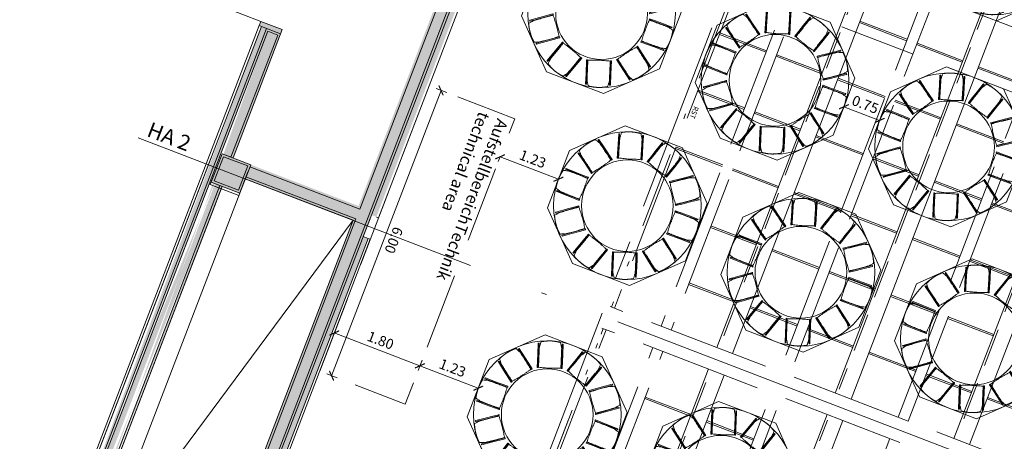
# Model space of a CAD drawing. Units: metres. Extents: x 6062 to 6379, y 343792 to 344211.
# Drawn here: x 6077 to 6097, y 344181 to 344189 of the extents above; entities that cross this region are included whole.
import ezdxf

# ---------------------------------------------------------------- set-up
doc = ezdxf.new("R2010")
doc.units = ezdxf.units.M
doc.header["$LTSCALE"] = 3
doc.header["$PDMODE"] = 35
doc.header["$PDSIZE"] = 0.3
for name, pattern in [('AUSGEZOGEN', [0]), ('CONTINOUS', [0]), ('DASHED', [0.75, 0.5, -0.25]), ('MITTE', [2, 1.25, -0.25, 0.25, -0.25]), ('STRICHPUNKT', [7, 5, -1, 0, -1]), ('STRICHPUNKTX2', [2, 1, -0.5, 0, -0.5]), ('VERDECKT', [2.5, 2, -0.5])]:
    doc.linetypes.add(name, pattern=pattern)
doc.layers.get('0').update_dxf_attribs({"linetype": 'CONTINUOUS', "lineweight": 30})
doc.layers.get('Defpoints').update_dxf_attribs({"linetype": 'CONTINUOUS'})
for name, color, linetype, lineweight in [('A_00_Achsen Haupt', 7, 'STRICHPUNKT', 13), ('A_00_Block', 214, 'CONTINUOUS', 0), ('A_00_Raster_Achsen_TXT', 251, 'MITTE', 13), ('A_01_Bebauung_Bestand', 7, 'CONTINUOUS', 20), ('A_03_DS_Deckensprung', 7, 'MITTE', 0), ('A_03_FETÜ_SN', 131, 'CONTINUOUS', 13), ('A_03_Technik', 7, 'MITTE', 0), ('A_04_Aufstellbereich', 75, 'DASHED', 9), ('A_04_Aufstellbereich_TXT', 11, 'CONTINOUS', 9), ('A_04_Möblierung_Lose', 7, 'CONTINUOUS', 5), ('A_06_DIM_Kotenschnur', 7, 'CONTINUOUS', 5), ('A_06_Symbol Schacht', 252, 'CONTINUOUS', 13), ('A_06_Text_allgemein', 211, 'CONTINUOUS', 20)]:
    doc.layers.add(name, color=color, linetype=linetype, lineweight=lineweight)
doc.layers.add('A_00_Hilfskonstruktion', color=30, linetype='CONTINUOUS', lineweight=0, plot=False)
for name, color, linetype, lineweight, true_color in [('A_03_DS_Deckenraster', 7, 'VERDECKT', 5, 0xcc0099), ('A_03_DS_Laufschienen', 4, 'VERDECKT', 9, 0x00ffff), ('A_03_DS_Züge', 7, 'STRICHPUNKT', 15, 0x5f9a4c), ('A_06_Solid_Bestand', 7, 'CONTINUOUS', 0, 0x595959)]:
    doc.layers.add(name, color=color, linetype=linetype, lineweight=lineweight, true_color=true_color)
doc.styles.add('G0', font='simplex.shx')
doc.styles.get("Standard").update_dxf_attribs({"font": 'simplex.shx'})
doc.dimstyles.get("Standard").update_dxf_attribs({"dimtxt": 0.2, "dimasz": 0.15, "dimexe": 0.1, "dimexo": 0.0225, "dimgap": 0.09, "dimtad": 1, "dimzin": 0, "dimdsep": 46, "dimtxsty": 'Standard', "dimblk": 'ARCHTICK', "dimcen": 0.09, "dimclrd": 256, "dimclre": 256, "dimadec": 0, "dimazin": 0, "dimtfac": 1, "dimtofl": 0, "dimtmove": 0, "dimatfit": 3, "dimldrblk": 'ARCHTICK', "dimfxl": 0.12, "dimfxlon": 1, "dimtolj": 1, "dimtzin": 0, "dimlwd": 5, "dimlwe": 5, "dimarcsym": 0})

# ---------------------------------------------------------------- blocks, each defined once
blk = doc.blocks.new('TUER')
at = {"layer": 'A_03_FETÜ_SN'}
blk.add_line((-1, 0), (0, 0), dxfattribs=at)
blk.add_arc((0, 0), 1, 90, 180, dxfattribs=at)
blk = doc.blocks.new('F_Grundriss')
at = {"layer": 'A_06_Solid_Bestand', "ltscale": 10}
for points in [[(-16.926, -29.41), (-16.981, -29.505), (-16.722, -29.655), (-16.762, -29.725), (-16.671, -29.777), (-16.373, -29.262), (-22.564, -25.687), (-27.934, -16.387), (-28.025, -16.44), (-28.25, -16.05), (-28.159, -15.998), (-33.528, -6.697), (-33.528, 0.452), (-34.123, 0.452), (-34.123, 0.347), (-34.043, 0.347), (-34.043, 0.047), (-33.933, 0.047), (-33.933, -6.806), (-33.272, -7.951), (-33.122, -8.211), (-33.16, -8.354), (-31.015, -12.07), (-30.872, -12.108), (-30.722, -12.368), (-28.547, -16.135), (-30.511, -17.269), (-30.361, -17.529), (-28.397, -16.395), (-23.672, -24.579), (-23.867, -24.691), (-23.717, -24.951), (-23.522, -24.839), (-22.861, -25.984)], [(-30.211, -17.789), (-30.511, -17.269), (-31.031, -17.569), (-30.731, -18.089)]]:
    blk.add_hatch(color=256, dxfattribs=at).paths.add_polyline_path(points)
h = blk.add_hatch(color=256, dxfattribs=at)
h.paths.add_polyline_path([(-26.109, -26.444), (-25.812, -25.931), (-25.293, -26.231), (-24.972, -25.676), (-24.314, -25.296), (-24.464, -25.036), (-25.957, -25.898), (-30.532, -17.974), (-30.731, -18.089), (-31.031, -17.569), (-30.832, -17.454), (-32.182, -15.116), (-32.571, -15.341), (-32.526, -15.419), (-32.487, -15.396)])
edge = h.paths.add_edge_path()
edge.add_line((-32.335, -15.36), (-26.022, -26.294))
edge.add_line((-32.396, -15.344), (-26.048, -26.339))
edge.add_line((-32.487, -15.396), (-25.926, -26.76))
edge.add_line((-30.887, -17.659), (-25.788, -26.489))
edge.add_line((-30.571, -17.996), (-25.973, -25.959))
edge.add_line((-30.532, -17.974), (-25.957, -25.898))
at = {"layer": 'A_00_Achsen Haupt', "ltscale": 0.5}
blk.add_line((1.28, 0.739), (-32.308, -18.653), dxfattribs=at)
at = {"layer": 'A_01_Bebauung_Bestand'}
for p, q in [((-33.678, -6.738), (-22.674, -25.797)), ((-33.633, -6.725), (-22.641, -25.764)), ((-33.483, -6.685), (-28.12, -15.975)), ((-30.706, -12.306), (-28.486, -16.152)), ((-32.487, -15.396), (-32.137, -15.194)), ((-32.335, -15.36), (-32.153, -15.255)), ((-30.871, -17.477), (-32.153, -15.255)), ((-32.526, -15.419), (-25.959, -26.793)), ((-32.396, -15.344), (-26.048, -26.339)), ((-32.335, -15.36), (-26.022, -26.294)), ((-28.159, -15.998), (-28.12, -15.975)), ((-30.489, -17.308), (-28.486, -16.152)), ((-30.384, -17.49), (-28.381, -16.333)), ((-28.381, -16.333), (-23.611, -24.595)), ((-27.934, -16.387), (-27.895, -16.365)), ((-27.895, -16.365), (-22.531, -25.655)), ((-30.211, -17.789), (-25.636, -25.713)), ((-30.571, -17.996), (-25.973, -25.959))]:
    blk.add_line(p, q, dxfattribs=at)
at = {"layer": 'A_01_Bebauung_Bestand', "ltscale": 10}
for p, q in [((-30.528, -17.331), (-30.969, -17.586)), ((-30.273, -17.772), (-30.528, -17.331)), ((-30.714, -18.027), (-30.969, -17.586)), ((-30.273, -17.772), (-30.714, -18.027))]:
    blk.add_line(p, q, dxfattribs=at)
at = {"layer": 'A_01_Bebauung_Bestand'}
blk.add_lwpolyline([(-26.109, -26.444), (-25.812, -25.931), (-25.293, -26.231), (-24.972, -25.676), (-24.314, -25.296), (-24.464, -25.036), (-25.957, -25.898), (-30.532, -17.974), (-30.731, -18.089), (-31.031, -17.569), (-30.832, -17.454), (-32.182, -15.116), (-32.571, -15.341), (-32.526, -15.419), (-32.487, -15.396)], close=True, dxfattribs=at)
for points in [[(-30.436, -17.399), (-30.361, -17.529), (-28.397, -16.395), (-23.672, -24.579), (-23.867, -24.691), (-23.717, -24.951), (-23.522, -24.839), (-22.861, -25.984), (-16.926, -29.41), (-16.981, -29.505), (-16.722, -29.655), (-16.762, -29.725), (-16.671, -29.777), (-16.373, -29.262), (-22.564, -25.687), (-27.934, -16.387), (-28.025, -16.44), (-28.212, -16.115)], [(-31.107, -17.786), (-26.084, -26.487), (-25.788, -25.974), (-25.268, -26.274), (-24.947, -25.719), (-24.29, -25.339), (-24.44, -25.079), (-25.932, -25.941), (-30.507, -18.016), (-30.706, -18.131), (-30.956, -17.699)], [(-31.107, -17.786), (-26.084, -26.487), (-25.788, -25.974), (-25.268, -26.274), (-24.947, -25.719), (-24.29, -25.339), (-24.44, -25.079), (-25.932, -25.941), (-30.507, -18.016), (-30.706, -18.131), (-30.956, -17.699)]]:
    blk.add_lwpolyline(points, dxfattribs=at)
at = {"layer": 'A_01_Bebauung_Bestand', "ltscale": 10}
for points in [[(-30.211, -17.789), (-30.511, -17.269), (-31.031, -17.569), (-30.731, -18.089), (-30.211, -17.789)], [(-30.186, -17.831), (-30.436, -17.4)], [(-30.186, -17.831), (-30.436, -17.4)], [(-30.956, -17.699), (-30.706, -18.131), (-30.186, -17.831)], [(-30.956, -17.699), (-30.706, -18.131), (-30.186, -17.831)]]:
    blk.add_lwpolyline(points, dxfattribs=at)
at = {"layer": 'A_03_DS_Deckensprung'}
blk.add_lwpolyline([(-7.683, -28.73), (-19.024, -22.182), (-28.675, -5.466), (-28.675, 7.63)], dxfattribs=at)
at = {"layer": 'A_06_Symbol Schacht'}
blk.add_line((-25.957, -25.898), (-28.397, -16.395), dxfattribs=at)
at = {"layer": 'A_00_Block', "ltscale": 10, "xscale": 0.7999999999997894, "yscale": 0.7999999999997894, "zscale": 0.7999999999997894, "rotation": 29.99978446686051}
blk.add_blockref('TUER', (-32.571, -15.341), dxfattribs=at)
at = {"layer": 'A_00_Raster_Achsen_TXT'}
blk.add_text('HA 2', height=0.3, rotation=29.9972, dxfattribs=at).set_placement((-32.247, -18.512))
blk = doc.blocks.new('Saal E_DS Züge')
at = {"layer": 'A_03_DS_Züge', "linetype": 'DASHED', "ltscale": 0.5}
for p, q in [((-2.408, -10.743), (1.508, -17.526)), ((-4.808, -11.574), (-0.652, -18.773)), ((-7.208, -12.406), (-2.812, -20.02)), ((3.829, -26.535), (-0.327, -19.337)), ((1.91, -28.198), (-2.487, -20.584))]:
    blk.add_line(p, q, dxfattribs=at)
at = {"layer": 'A_03_DS_Züge', "linetype": 'STRICHPUNKTX2', "ltscale": 0.5}
for p, q in [((-9.425, -13.084), (-4.718, -21.236)), ((0.214, -29.779), (-4.493, -21.626))]:
    blk.add_line(p, q, dxfattribs=at)
at = {"layer": 'A_03_DS_Züge', "ltscale": 0.5}
blk.add_line((0.214, -29.779), (-4.493, -21.626), dxfattribs=at)
blk = doc.blocks.new('Saal F_Laufschienen')
at = {"layer": 'A_03_DS_Laufschienen', "linetype": 'AUSGEZOGEN', "ltscale": 0.5}
for p, q in [((-2.173, -10.58), (1.805, -17.47)), ((-2.503, -10.669), (1.519, -17.635)), ((-4.903, -11.5), (-0.641, -18.882)), ((-4.573, -11.411), (-0.355, -18.717)), ((-7.303, -12.331), (-2.801, -20.129)), ((-6.973, -12.243), (-2.515, -19.964)), ((4.088, -26.413), (-0.13, -19.107)), ((3.846, -26.654), (-0.416, -19.272)), ((2.168, -28.076), (-2.29, -20.354)), ((1.926, -28.317), (-2.576, -20.519))]:
    blk.add_line(p, q, dxfattribs=at)
blk = doc.blocks.new('F_Deckenraster')
at = {"layer": 'A_03_DS_Deckenraster', "ltscale": 0.4}
for p, q in [((18.872, -7.616), (-4.744, -21.251)), ((19.097, -8.006), (-4.519, -21.641)), ((19.097, -8.006), (-4.519, -21.641)), ((-3.418, -11.008), (0.686, -18.116)), ((-3.628, -11.064), (0.504, -18.221)), ((-6.028, -11.895), (-1.656, -19.468)), ((-5.818, -11.839), (-1.474, -19.363)), ((-3.85, -12.664), (-2.991, -12.168)), ((-3.835, -12.69), (-2.976, -12.194)), ((-8.428, -12.726), (-3.816, -20.715)), ((-8.218, -12.67), (-3.634, -20.61)), ((-4.969, -13.31), (-4.136, -12.829)), ((-4.954, -13.336), (-4.121, -12.855)), ((-9.365, -13.068), (-4.666, -21.206)), ((-3.25, -13.703), (-2.391, -13.207)), ((-3.235, -13.729), (-2.376, -13.233)), ((-6.01, -13.911), (-5.151, -13.415)), ((-5.995, -13.937), (-5.136, -13.441)), ((-1.609, -14.141), (-0.776, -13.66)), ((-1.594, -14.167), (-0.761, -13.686)), ((-4.369, -14.349), (-3.536, -13.868)), ((-4.354, -14.375), (-3.521, -13.894)), ((-2.65, -14.742), (-1.791, -14.246)), ((-2.635, -14.768), (-1.776, -14.272)), ((-5.41, -14.95), (-4.551, -14.454)), ((-5.395, -14.976), (-4.536, -14.48)), ((-1.009, -15.18), (-0.176, -14.699)), ((-0.994, -15.206), (-0.161, -14.725)), ((-3.769, -15.388), (-2.936, -14.907)), ((-3.754, -15.414), (-2.921, -14.933)), ((-6.529, -15.596), (-5.696, -15.115)), ((-6.514, -15.622), (-5.681, -15.141)), ((-2.05, -15.781), (-1.191, -15.285)), ((-2.035, -15.807), (-1.176, -15.311)), ((-4.81, -15.989), (-3.951, -15.493)), ((-4.795, -16.015), (-3.936, -15.519)), ((-7.561, -16.192), (-6.711, -15.701)), ((-7.546, -16.218), (-6.696, -15.727)), ((-0.409, -16.22), (0.424, -15.739)), ((-0.394, -16.246), (0.439, -15.765)), ((-3.169, -16.427), (-2.336, -15.946)), ((-3.154, -16.453), (-2.321, -15.972)), ((-5.929, -16.635), (-5.096, -16.154)), ((-5.914, -16.661), (-5.081, -16.18)), ((1.31, -16.613), (2.169, -16.117)), ((1.325, -16.639), (2.184, -16.143)), ((-1.45, -16.821), (-0.591, -16.325)), ((-1.435, -16.847), (-0.576, -16.351)), ((-4.21, -17.028), (-3.351, -16.532)), ((-4.195, -17.054), (-3.336, -16.558)), ((-6.961, -17.231), (-6.111, -16.74)), ((-6.946, -17.257), (-6.096, -16.766)), ((0.191, -17.259), (1.024, -16.778)), ((0.206, -17.285), (1.039, -16.804)), ((-2.569, -17.467), (-1.736, -16.986)), ((-2.554, -17.493), (-1.721, -17.012)), ((-5.329, -17.674), (-4.496, -17.193)), ((-5.314, -17.7), (-4.481, -17.219)), ((-0.85, -17.86), (0.009, -17.364)), ((-0.835, -17.886), (0.024, -17.39)), ((-3.61, -18.068), (-2.751, -17.572)), ((-6.361, -18.27), (-5.511, -17.779)), ((-3.595, -18.094), (-2.736, -17.598)), ((-6.346, -18.296), (-5.496, -17.805)), ((-1.969, -18.506), (-1.136, -18.025)), ((-1.954, -18.532), (-1.121, -18.051)), ((-4.729, -18.714), (-3.896, -18.233)), ((-4.714, -18.74), (-3.881, -18.259)), ((-3.01, -19.107), (-2.151, -18.611)), ((-2.995, -19.133), (-2.136, -18.637)), ((4.861, -25.768), (0.729, -18.611)), ((-4.129, -19.753), (-3.296, -19.272)), ((-4.114, -19.779), (-3.281, -19.298)), ((2.941, -27.431), (-1.431, -19.858)), ((3.095, -27.277), (-1.249, -19.753)), ((-1.81, -21.185), (-0.951, -20.689)), ((-1.795, -21.211), (-0.936, -20.715)), ((1.175, -28.94), (-3.409, -21)), ((1.021, -29.094), (-3.591, -21.105)), ((-2.929, -21.831), (-2.096, -21.35)), ((-2.914, -21.857), (-2.081, -21.376)), ((0.258, -29.735), (-4.441, -21.596))]:
    blk.add_line(p, q, dxfattribs=at)
at = {"layer": 'A_06_Text_allgemein', "ltscale": 10, "style": 'G0'}
blk.add_text('RST', height=0.1, rotation=300, dxfattribs=at).set_placement((-6.77, -17.485))
blk = doc.blocks.new('_ArchTick')
at = {"color": 0, "linetype": 'ByBlock', "const_width": 0.15}
blk.add_lwpolyline([(-0.5, -0.5), (0.5, 0.5)], dxfattribs=at)
blk = doc.blocks.new('*D42')
at = {"layer": 'A_06_DIM_Kotenschnur', "lineweight": 5, "transparency": 16777216}
for p, q in [((6083.398, 344183.241), (6083.319, 344183.035)), ((6085.035, 344182.484), (6083.355, 344183.129)), ((6085.078, 344182.596), (6084.999, 344182.391))]:
    blk.add_line(p, q, dxfattribs=at)
at = {"layer": 'Defpoints', "color": 0, "transparency": 16777216}
for p in [(6083.423, 344183.308), (6083.355, 344183.129), (6085.104, 344182.663)]:
    blk.add_point(p, dxfattribs=at)
at = {"layer": 'A_06_DIM_Kotenschnur', "lineweight": 5, "transparency": 16777216, "xscale": 0.15, "yscale": 0.15, "zscale": 0.15}
for p, rotation in [((6083.355, 344183.129), 159.0095534823154), ((6085.035, 344182.484), 339.0095534823154)]:
    blk.add_blockref('_ArchTick', p, dxfattribs=dict(at, rotation=rotation))
at = {"layer": 'A_06_DIM_Kotenschnur', "color": 0, "transparency": 16777216, "insert": (6084.263, 344182.984), "char_height": 0.2, "attachment_point": 5, "rotation": 339.0096}
blk.add_mtext('\\A1;1.80', dxfattribs=at)
blk = doc.blocks.new('*D43')
at = {"layer": 'A_06_DIM_Kotenschnur', "lineweight": 5, "transparency": 16777216}
for p, q in [((6085.45, 344187.892), (6083.3, 344182.29)), ((6085.562, 344187.849), (6085.357, 344187.927)), ((6083.412, 344182.247), (6083.207, 344182.326))]:
    blk.add_line(p, q, dxfattribs=at)
at = {"layer": 'Defpoints', "color": 0, "transparency": 16777216}
for p in [(6086.758, 344187.39), (6083.3, 344182.29), (6084.608, 344181.788)]:
    blk.add_point(p, dxfattribs=at)
at = {"layer": 'A_06_DIM_Kotenschnur', "lineweight": 5, "transparency": 16777216, "xscale": 0.15, "yscale": 0.15, "zscale": 0.15}
for p, rotation in [((6085.45, 344187.892), 69.00413661803913), ((6083.3, 344182.29), 249.0041366180391)]:
    blk.add_blockref('_ArchTick', p, dxfattribs=dict(at, rotation=rotation))
at = {"layer": 'A_06_DIM_Kotenschnur', "color": 0, "transparency": 16777216, "insert": (6084.524, 344184.95), "char_height": 0.2, "attachment_point": 5, "rotation": 249.0041}
blk.add_mtext('\\A1;6.00', dxfattribs=at)
blk = doc.blocks.new('PISA_Stuhl ohne')
at = {"layer": 'A_04_Möblierung_Lose', "linetype": 'Continuous'}
for p, q in [((-24.4, 47.8), (-24.4, 47.4)), ((-24.4, 28), (-24.4, 47.4)), ((-22.8, 48), (-24.2, 48)), ((-24.2, 48), (-24.2, 48)), ((-22.8, 48), (-22.8, 48)), ((-22, 40.6), (-22, 39.8)), ((22, 40.7), (22, 39.9)), ((22.6, 47.8), (22.6, 47.4)), ((22.6, 28), (22.6, 47.4)), ((24.2, 48), (22.8, 48)), ((22.8, 48), (22.8, 48)), ((24.2, 48), (24.2, 48)), ((24.4, 47.4), (24.4, 47.8)), ((-24.4, 12.6), (-24.4, 28)), ((22.6, 0.4), (22.6, 28)), ((24.4, 28), (24.4, 0.4)), ((-24.4, 0.4), (-24.4, 12.6)), ((-24.4, 0.4), (-24.4, 0.2)), ((-24.2, 0.1), (-22.8, 0.1)), ((-24.2, 0.1), (-24.2, 0.1)), ((-22.8, 0.1), (-22.8, 0.1)), ((22.6, 0.4), (22.6, 0.2)), ((22.8, 0.1), (24.2, 0.1)), ((22.8, 0.1), (22.8, 0.1)), ((24.2, 0.1), (24.2, 0.1)), ((24.4, 0.2), (24.4, 0.4))]:
    blk.add_line(p, q, dxfattribs=at)
at = {"layer": 'A_04_Möblierung_Lose'}
blk.add_lwpolyline([(-24.4, 47.4), (-24.4, 47.4)], dxfattribs=at)
at = {"layer": 'A_04_Möblierung_Lose', "linetype": 'Continuous'}
for points in [[(-22.6, 47.8), (-22.6, 47.4), (-22.6, 47.4), (-22.6, 28), (-22.6, 0.4), (-22.6, 0.4), (-22.6, 0.2)], [(18.9, 51.3), (18.6, 51.3), (18.3, 51.4), (18, 51.5), (17.7, 51.5), (17.4, 51.6), (17.1, 51.7), (16.9, 51.7), (16.6, 51.8), (16.3, 51.8), (16, 51.9), (15.7, 52), (15.4, 52), (15.1, 52.1), (14.8, 52.1), (14.5, 52.2), (14.2, 52.2), (13.9, 52.3), (13.6, 52.3), (13.3, 52.4), (13, 52.4), (12.8, 52.5), (12.5, 52.5), (12.2, 52.6), (11.9, 52.6), (11.6, 52.6), (11.3, 52.7), (11, 52.7), (10.7, 52.8), (10.4, 52.8), (10.1, 52.8), (9.8, 52.9), (9.5, 52.9), (9.2, 52.9), (8.9, 53), (8.6, 53), (8.3, 53), (8, 53.1), (7.7, 53.1), (7.4, 53.1), (7.1, 53.1), (6.8, 53.2), (6.5, 53.2), (6.2, 53.2), (5.9, 53.2), (5.6, 53.3), (5.3, 53.3), (5, 53.3), (4.7, 53.3), (4.5, 53.3), (4.2, 53.4), (3.9, 53.4), (3.6, 53.4), (3.3, 53.4), (3, 53.4), (2.7, 53.4), (2.4, 53.5), (2.1, 53.5), (1.8, 53.5), (1.5, 53.5), (1.2, 53.5), (0.9, 53.5), (0.6, 53.5), (0.3, 53.5), (0, 53.5), (-0.3, 53.5), (-0.6, 53.5), (-0.9, 53.5), (-1.2, 53.5), (-1.5, 53.5), (-1.8, 53.5), (-2.1, 53.4), (-2.4, 53.4), (-2.7, 53.4), (-3, 53.4), (-3.3, 53.4), (-3.6, 53.4), (-3.9, 53.3), (-4.2, 53.3), (-4.5, 53.3), (-4.8, 53.3), (-5.1, 53.3), (-5.4, 53.2), (-5.7, 53.2), (-6, 53.2), (-6.3, 53.2), (-6.6, 53.1), (-6.9, 53.1), (-7.2, 53.1), (-7.4, 53.1), (-7.7, 53), (-8, 53), (-8.3, 53), (-8.6, 52.9), (-8.9, 52.9), (-9.2, 52.9), (-9.5, 52.8), (-9.8, 52.8), (-10.1, 52.8), (-10.4, 52.7), (-10.7, 52.7), (-11, 52.6), (-11.3, 52.6), (-11.6, 52.6), (-11.9, 52.5), (-12.2, 52.5), (-12.5, 52.4), (-12.8, 52.4), (-13.1, 52.3), (-13.4, 52.3), (-13.6, 52.2), (-13.9, 52.2), (-14.2, 52.1), (-14.5, 52.1), (-14.8, 52), (-15.1, 52), (-15.4, 51.9), (-15.7, 51.9), (-16, 51.8), (-16.3, 51.7), (-16.6, 51.7), (-16.9, 51.6), (-17.2, 51.6), (-17.4, 51.5), (-17.7, 51.4), (-18, 51.4), (-18.3, 51.3), (-18.6, 51.2), (-18.9, 51.1)], [(22.6, 47.4), (22.6, 47.4)], [(24.4, 47.4), (24.4, 28)], [(24.4, 47.4), (24.4, 47.4)], [(-24.4, 0.4), (-24.4, 0.4)], [(22.6, 0.4), (22.6, 0.4)], [(24.4, 0.4), (24.4, 0.4)]]:
    blk.add_lwpolyline(points, dxfattribs=at)
for points in [[(-24.2, 48), (-24.2, 48), (-24.2, 48), (-24.2, 48), (-24.2, 48), (-24.3, 47.9), (-24.3, 47.9), (-24.3, 47.9), (-24.3, 47.9), (-24.3, 47.9), (-24.4, 47.8), (-24.4, 47.8), (-24.4, 47.8), (-24.4, 47.8)], [(-22.6, 47.8), (-22.6, 47.8), (-22.6, 47.8), (-22.6, 47.8), (-22.7, 47.9), (-22.7, 47.9), (-22.7, 47.9), (-22.7, 47.9), (-22.7, 47.9), (-22.8, 48), (-22.8, 48), (-22.8, 48), (-22.8, 48), (-22.8, 48)], [(22.8, 48), (22.8, 48), (22.8, 48), (22.8, 48), (22.8, 48), (22.7, 47.9), (22.7, 47.9), (22.7, 47.9), (22.7, 47.9), (22.7, 47.9), (22.6, 47.8), (22.6, 47.8), (22.6, 47.8), (22.6, 47.8)], [(24.4, 47.8), (24.4, 47.8), (24.4, 47.8), (24.4, 47.8), (24.3, 47.9), (24.3, 47.9), (24.3, 47.9), (24.3, 47.9), (24.3, 47.9), (24.2, 48), (24.2, 48), (24.2, 48), (24.2, 48), (24.2, 48)], [(-24.4, 0.3), (-24.4, 0.3), (-24.4, 0.2), (-24.4, 0.2), (-24.4, 0.2), (-24.3, 0.2), (-24.3, 0.1), (-24.3, 0.1), (-24.3, 0.1), (-24.3, 0.1), (-24.2, 0.1), (-24.2, 0.1), (-24.2, 0.1), (-24.2, 0.1)], [(-22.8, 0.1), (-22.8, 0.1), (-22.8, 0.1), (-22.8, 0.1), (-22.7, 0.1), (-22.7, 0.1), (-22.7, 0.1), (-22.7, 0.1), (-22.7, 0.2), (-22.6, 0.2), (-22.6, 0.2), (-22.6, 0.2), (-22.6, 0.3), (-22.6, 0.3)], [(22.6, 0.3), (22.6, 0.3), (22.6, 0.2), (22.6, 0.2), (22.6, 0.2), (22.7, 0.2), (22.7, 0.1), (22.7, 0.1), (22.7, 0.1), (22.7, 0.1), (22.8, 0.1), (22.8, 0.1), (22.8, 0.1), (22.8, 0.1)], [(24.2, 0.1), (24.2, 0.1), (24.2, 0.1), (24.2, 0.1), (24.3, 0.1), (24.3, 0.1), (24.3, 0.1), (24.3, 0.1), (24.3, 0.2), (24.4, 0.2), (24.4, 0.2), (24.4, 0.2), (24.4, 0.3), (24.4, 0.3)]]:
    blk.add_open_spline(points, degree=3, dxfattribs=at)
for points, knots in [([(-19.2, 51), (-19.4, 50), (-19.7, 48.9), (-20.1, 46.9), (-20.4, 46), (-20.8, 44.3), (-21.1, 43.5), (-21.4, 42.6), (-21.4, 42.5), (-21.5, 42.2), (-21.5, 42.2), (-21.6, 42), (-21.6, 42), (-21.7, 41.8), (-21.7, 41.8), (-21.8, 41.6), (-21.8, 41.5), (-21.9, 41.1), (-21.9, 40.9), (-22, 40.6)], [0, 0, 0, 0, 0.25, 0.25, 0.5, 0.5, 0.75, 0.75, 0.8125, 0.8125, 0.84375, 0.84375, 0.875, 0.875, 0.90625, 0.90625, 0.9375, 0.9375, 1, 1, 1, 1]), ([(-22, 39.8), (-22, 39.7), (-22, 39.5), (-22, 39.2), (-22, 38.9), (-22, 38.4), (-22, 38), (-22, 37.3), (-22, 36.9), (-22, 36), (-22, 35.6), (-22, 34.8), (-22, 34.3), (-22, 33.1), (-22, 32.2), (-22, 27.9), (-22, 24.5), (-22, 19.5), (-22, 17.8), (-22, 14.4), (-22, 12.7), (-22, 10.1), (-22, 9.3), (-22, 7.6), (-22, 6.7), (-22, 5.4), (-22, 5), (-22, 4.2), (-22, 3.7), (-22, 3.1), (-22, 2.9), (-22, 2.5), (-22, 2.3), (-22, 1.8), (-22, 1.4), (-22, 1.1)], [0, 0, 0, 0, 0.03125, 0.03125, 0.0625, 0.0625, 0.09375, 0.09375, 0.125, 0.125, 0.15625, 0.15625, 0.1875, 0.1875, 0.25, 0.25, 0.5, 0.5, 0.625, 0.625, 0.75, 0.75, 0.8125, 0.8125, 0.875, 0.875, 0.90625, 0.90625, 0.9375, 0.9375, 0.953125, 0.953125, 0.96875, 0.96875, 1, 1, 1, 1]), ([(-19.2, 51), (-19.2, 51), (-19.2, 51), (-19.1, 51), (-19.1, 51), (-19.1, 51.1), (-19.1, 51.1), (-19, 51.1), (-19, 51.1), (-18.9, 51.1), (-18.9, 51.1), (-18.9, 51.1)], [0, 0, 0, 0, 0.224004, 0.224004, 0.447802, 0.447802, 0.675436, 0.675436, 0.911307, 0.911307, 1, 1, 1, 1]), ([(18.9, 51.3), (18.9, 51.3), (18.9, 51.3), (19, 51.2), (19, 51.2), (19.1, 51.2), (19.1, 51.2), (19.1, 51.2), (19.2, 51.2), (19.2, 51.1), (19.2, 51.1), (19.2, 51.1)], [0, 0, 0, 0, 0.185773, 0.185773, 0.427403, 0.427403, 0.668474, 0.668474, 0.90083, 0.90083, 1, 1, 1, 1]), ([(22, 40.7), (21.9, 41), (21.9, 41.2), (21.8, 41.6), (21.8, 41.7), (21.7, 41.9), (21.7, 42), (21.6, 42.1), (21.6, 42.1), (21.5, 42.3), (21.5, 42.3), (21.4, 42.6), (21.4, 42.8), (21.1, 43.6), (20.8, 44.4), (20.1, 47), (19.7, 49.1), (19.2, 51.1)], [0, 0, 0, 0, 0.0625, 0.0625, 0.09375, 0.09375, 0.125, 0.125, 0.15625, 0.15625, 0.1875, 0.1875, 0.25, 0.25, 0.5, 0.5, 1, 1, 1, 1]), ([(22, 1.1), (22, 1.4), (22, 1.8), (22, 2.3), (22, 2.5), (22, 2.9), (22, 3.1), (22, 3.7), (22, 4.2), (22, 5), (22, 5.4), (22, 7.6), (22, 9.3), (22, 12.7), (22, 14.4), (22, 17.7), (22, 19.4), (22, 22.8), (22, 24.5), (22, 27.1), (22, 27.9), (22, 29.6), (22, 30.5), (22, 32.2), (22, 33), (22, 34.3), (22, 34.7), (22, 35.6), (22, 36), (22, 36.8), (22, 37.3), (22, 38), (22, 38.4), (22, 39), (22, 39.2), (22, 39.6), (22, 39.8), (22, 39.9)], [0, 0, 0, 0, 0.03125, 0.03125, 0.046875, 0.046875, 0.0625, 0.0625, 0.09375, 0.09375, 0.125, 0.125, 0.25, 0.25, 0.375, 0.375, 0.5, 0.5, 0.625, 0.625, 0.6875, 0.6875, 0.75, 0.75, 0.8125, 0.8125, 0.84375, 0.84375, 0.875, 0.875, 0.90625, 0.90625, 0.9375, 0.9375, 0.96875, 0.96875, 1, 1, 1, 1]), ([(-22, 1.1), (-22, 1.1), (-22, 1.1), (-22, 1), (-22, 1), (-21.9, 1), (-21.9, 1), (-21.8, 0.9), (-21.8, 0.9), (-21.8, 0.9), (-21.7, 0.9), (-21.7, 0.9)], [0, 0, 0, 0, 0.234724, 0.234724, 0.469461, 0.469461, 0.704013, 0.704013, 0.938475, 0.938475, 1, 1, 1, 1]), ([(-21.7, 0.9), (-19.9, 0.7), (-18.1, 0.6), (-14.5, 0.4), (-12.7, 0.3), (-9.1, 0.2), (-7.3, 0.1), (-3.6, 0), (-1.8, 0), (1.8, 0), (3.6, 0), (7.3, 0.1), (9.1, 0.2), (12.7, 0.3), (14.5, 0.4), (17.2, 0.6), (18.1, 0.6), (19.9, 0.8), (20.8, 0.8), (21.7, 0.9)], [0, 0, 0, 0, 0.125, 0.125, 0.25, 0.25, 0.375, 0.375, 0.5, 0.5, 0.625, 0.625, 0.75, 0.75, 0.875, 0.875, 0.9375, 0.9375, 1, 1, 1, 1]), ([(21.7, 0.9), (21.8, 0.9), (21.8, 0.9), (21.9, 0.9), (21.9, 1), (21.9, 1), (22, 1), (22, 1.1), (22, 1.1), (22, 1.1), (22, 1.1), (22, 1.1)], [0, 0, 0, 0, 0.234448, 0.234448, 0.468896, 0.468896, 0.703347, 0.703347, 0.937838, 0.937838, 1, 1, 1, 1])]:
    blk.add_open_spline(points, degree=3, knots=knots, dxfattribs=at)
blk = doc.blocks.new('10er Tischgruppe 290cm')
at = {"layer": 'A_00_Hilfskonstruktion', "ltscale": 10}
for points in [[(-14.5, 6.01), (-6.01, 14.5)], [(-6.01, 14.5), (6.01, 14.5)], [(14.5, 6.01), (6.01, 14.5)], [(-14.5, 6.01), (-14.5, -6.01)], [(14.5, 6.01), (14.5, -6.01)], [(-14.5, -6.01), (-6.01, -14.5)], [(14.5, -6.01), (6.01, -14.5)], [(-6.01, -14.5), (6.01, -14.5)]]:
    blk.add_lwpolyline(points, dxfattribs=at)
at = {"layer": 'A_04_Möblierung_Lose', "color": 30, "ltscale": 10, "true_color": 0xff8c1a}
for radius in [14.5, 9]:
    blk.add_circle((0, 0), radius, dxfattribs=at)
at = {"layer": 'A_04_Möblierung_Lose', "ltscale": 10}
for p, xscale, yscale, zscale, rotation in [((-2.82, 8.7), 0.1, 0.1, 0.1, 18.62184172150826), ((2.82, 8.7), -0.09999999999999999, 0.1, 0.1, 341.3781582784918), ((-7.41, 5.37), -0.09999999999999999, 0.1, 0.1, 53.44597320896207), ((7.41, 5.37), 0.09999999999999999, 0.09999999999999999, 0.09999999999999999, 306.5540267910379), ((-9.15, -0.01), 0.1, 0.1, 0.1, 90.6896566519787), ((9.15, -0.01), -0.09999999999999999, 0.1, 0.1, 269.3103433480213), ((-7.41, -5.37), -0.1, 0.1, 0.1, 125.2461451903424), ((7.41, -5.37), 0.1, 0.1, 0.1, 234.7538548096575), ((-2.85, -8.7), 0.09999999999999998, 0.09999999999999998, 0.09999999999999998, 162.489828633359), ((2.85, -8.7), -0.09999999999999998, 0.09999999999999998, 0.09999999999999998, 197.510171366641)]:
    blk.add_blockref('PISA_Stuhl ohne', p, dxfattribs=dict(at, xscale=xscale, yscale=yscale, zscale=zscale, rotation=rotation))
blk = doc.blocks.new('*D1956')
at = {"layer": 'A_06_DIM_Kotenschnur', "lineweight": 5, "transparency": 16777216}
for p, q in [((-23.177, -7.129), (-23.287, -6.939)), ((-23.237, -7.025), (-23.887, -7.4)), ((-23.827, -7.504), (-23.937, -7.314))]:
    blk.add_line(p, q, dxfattribs=at)
at = {"layer": 'Defpoints', "color": 0, "transparency": 16777216}
for p in [(-23.887, -7.4), (-22.937, -7.545), (-23.586, -7.92)]:
    blk.add_point(p, dxfattribs=at)
at = {"layer": 'A_06_DIM_Kotenschnur', "lineweight": 5, "transparency": 16777216, "xscale": 0.15, "yscale": 0.15, "zscale": 0.15}
for p, rotation in [((-23.237, -7.025), 30.00011723233987), ((-23.887, -7.4), 210.0001172323399)]:
    blk.add_blockref('_ArchTick', p, dxfattribs=dict(at, rotation=rotation))
at = {"layer": 'A_06_DIM_Kotenschnur', "color": 0, "transparency": 16777216, "insert": (-23.657, -7.048), "char_height": 0.2, "attachment_point": 5, "rotation": 30.0001}
blk.add_mtext('\\A1;0.75', dxfattribs=at)
blk = doc.blocks.new('*D1957')
at = {"layer": 'A_06_DIM_Kotenschnur', "lineweight": 5, "transparency": 16777216}
for p, q in [((-29.499, -10.779), (-29.609, -10.589)), ((-29.559, -10.675), (-30.601, -11.277)), ((-30.541, -11.381), (-30.651, -11.19))]:
    blk.add_line(p, q, dxfattribs=at)
at = {"layer": 'Defpoints', "color": 0, "transparency": 16777216}
for p in [(-29.259, -11.195), (-30.601, -11.277), (-30.301, -11.797)]:
    blk.add_point(p, dxfattribs=at)
at = {"layer": 'A_06_DIM_Kotenschnur', "lineweight": 5, "transparency": 16777216, "xscale": 0.15, "yscale": 0.15, "zscale": 0.15}
for p, rotation in [((-29.559, -10.675), 30.00011723233987), ((-30.601, -11.277), 210.0001172323399)]:
    blk.add_blockref('_ArchTick', p, dxfattribs=dict(at, rotation=rotation))
at = {"layer": 'A_06_DIM_Kotenschnur', "color": 0, "transparency": 16777216, "insert": (-30.175, -10.811), "char_height": 0.2, "attachment_point": 5, "rotation": 30.0001}
blk.add_mtext('\\A1;1.20', dxfattribs=at)
blk = doc.blocks.new('*D1965')
at = {"layer": 'A_06_DIM_Kotenschnur', "lineweight": 5, "transparency": 16777216}
for p, q in [((-26.31, -12.653), (-27.374, -13.267)), ((-26.31, -12.653), (-26.26, -12.739)), ((-27.374, -13.267), (-27.324, -13.353))]:
    blk.add_line(p, q, dxfattribs=at)
at = {"layer": 'Defpoints', "color": 0, "transparency": 16777216}
for p in [(-26.313, -12.649), (-27.376, -13.263), (-27.374, -13.267)]:
    blk.add_point(p, dxfattribs=at)
at = {"layer": 'A_06_DIM_Kotenschnur', "lineweight": 5, "transparency": 16777216, "xscale": 0.15, "yscale": 0.15, "zscale": 0.15}
for p, rotation in [((-26.31, -12.653), 30.00003812296524), ((-27.374, -13.267), 210.0000381229653)]:
    blk.add_blockref('_ArchTick', p, dxfattribs=dict(at, rotation=rotation))
at = {"layer": 'A_06_DIM_Kotenschnur', "color": 0, "transparency": 16777216, "insert": (-26.937, -12.795), "char_height": 0.2, "attachment_point": 5, "rotation": 30}
blk.add_mtext('\\A1;1.23', dxfattribs=at)
blk = doc.blocks.new('*D1981')
at = {"layer": 'A_06_DIM_Kotenschnur', "lineweight": 5, "transparency": 16777216}
for p, q in [((-24.113, -16.459), (-24.163, -16.372)), ((-24.113, -16.459), (-25.176, -17.073)), ((-25.176, -17.073), (-25.226, -16.986))]:
    blk.add_line(p, q, dxfattribs=at)
at = {"layer": 'Defpoints', "color": 0, "transparency": 16777216}
for p in [(-24.111, -16.463), (-25.176, -17.073), (-25.174, -17.077)]:
    blk.add_point(p, dxfattribs=at)
at = {"layer": 'A_06_DIM_Kotenschnur', "lineweight": 5, "transparency": 16777216, "xscale": 0.15, "yscale": 0.15, "zscale": 0.15}
for p, rotation in [((-24.113, -16.459), 29.9999618631779), ((-25.176, -17.073), 209.9999618631779)]:
    blk.add_blockref('_ArchTick', p, dxfattribs=dict(at, rotation=rotation))
at = {"layer": 'A_06_DIM_Kotenschnur', "color": 0, "transparency": 16777216, "insert": (-24.74, -16.601), "char_height": 0.2, "attachment_point": 5, "rotation": 30}
blk.add_mtext('\\A1;1.23', dxfattribs=at)
blk = doc.blocks.new('F_Gala')
at = {"layer": 'A_04_Möblierung_Lose', "linetype": 'DASHED', "lineweight": 9}
for points in [[(-29.028, -8.694), (-10.059, 2.258)], [(-30.153, -7.96), (-17.509, -0.66)]]:
    blk.add_lwpolyline(points, dxfattribs=at)
at = {"layer": 'A_04_Möblierung_Lose', "ltscale": 10}
for p, xscale, yscale, zscale, rotation in [((-24.556, -3.054), 0.1000000000000001, 0.1000000000000001, 0.1000000000000001, 210.00011723001), ((-21.982, -6.3), -0.1000000000000001, 0.1000000000000001, 0.1000000000000001, 210.0001567804914), ((-25.143, -8.125), -0.1000000000000001, 0.1000000000000001, 0.1000000000000001, 210.0001567804914), ((-18.733, -8.278), 0.1000000000000002, 0.1000000000000002, 0.1000000000000002, 210.00011723001), ((-28.303, -9.95), -0.1000000000000001, 0.1000000000000001, 0.1000000000000001, 210.0001567804914), ((-21.894, -10.103), 0.1000000000000002, 0.1000000000000002, 0.1000000000000002, 210.00011723001), ((-25.055, -11.928), 0.1000000000000002, 0.1000000000000002, 0.1000000000000002, 210.00011723001), ((-19.696, -13.909), -0.09999999999999992, 0.09999999999999991, 0.09999999999999991, 29.99988276231072), ((-22.857, -15.734), -0.09999999999999992, 0.09999999999999991, 0.09999999999999991, 29.99988276231072)]:
    blk.add_blockref('10er Tischgruppe 290cm', p, dxfattribs=dict(at, xscale=xscale, yscale=yscale, zscale=zscale, rotation=rotation))
at = {"layer": 'A_06_DIM_Kotenschnur'}
dim = blk.add_linear_dim(base=(-23.887, -7.4), p1=(-22.937, -7.545), p2=(-23.586, -7.92), angle=210.0001, dimstyle='Standard', dxfattribs=at)
dim.commit()
dim.dimension.update_dxf_attribs({"geometry": '*D1956', "text_midpoint": (-23.562, -7.213), "dimtype": 128})
dim = blk.add_linear_dim(base=(-30.601, -11.277), p1=(-29.259, -11.195), p2=(-30.301, -11.797), angle=210.0001, dimstyle='Standard', dxfattribs=at)
dim.commit()
dim.dimension.update_dxf_attribs({"geometry": '*D1957', "text_midpoint": (-30.175, -10.811)})
for p1, p2, distance, picture, middle in [((-26.313, -12.649), (-27.376, -13.263), 0.004, '*D1965', (-26.937, -12.795)), ((-24.111, -16.463), (-25.174, -17.077), -0.004, '*D1981', (-24.74, -16.601))]:
    dim = blk.add_aligned_dim(p1=p1, p2=p2, distance=distance, dimstyle='Standard', dxfattribs=at)
    dim.commit()
    dim.dimension.update_dxf_attribs({"geometry": picture, "text_midpoint": middle})

msp = doc.modelspace()

# ---------------------------------------------------------------- linework, layer by layer
at = {"layer": 'A_04_Aufstellbereich', "linetype": 'DASHED', "flags": 128}
msp.add_lwpolyline([(6085.217, 344187.981), (6083.067, 344182.379), (6084.748, 344181.734), (6086.897, 344187.336), (6085.217, 344187.981)], dxfattribs=at)

# ---------------------------------------------------------------- block references
at = {"layer": 'A_01_Bebauung_Bestand', "rotation": 309.0093813622794}
msp.add_blockref('F_Grundriss', (6114.336, 344173.595), dxfattribs=at)
at = {"layer": 'A_03_Technik', "rotation": 309.0093813622794}
for name in ['Saal E_DS Züge', 'F_Deckenraster', 'Saal F_Laufschienen']:
    msp.add_blockref(name, (6108.269, 344193.336), dxfattribs=at)
at = {"layer": 'A_06_DIM_Kotenschnur', "rotation": 309.0093813622794}
msp.add_blockref('F_Gala', (6114.149, 344173.668), dxfattribs=at)

# ---------------------------------------------------------------- texts
at = {"layer": 'A_04_Aufstellbereich_TXT', "insert": (6086.772, 344187.274), "char_height": 0.23, "attachment_point": 1, "rotation": 249.1101, "style": 'G0'}
msp.add_mtext_dynamic_manual_height_columns('AufstellbereichTechnik\\Ptechnical area', width=4.34559, gutter_width=12.5, heights=[0], dxfattribs=at)

# ---------------------------------------------------------------- dimensions: what is measured, and where the dimension line sits
at = {"layer": 'A_06_DIM_Kotenschnur'}
dim = msp.add_linear_dim(base=(6083.3, 344182.29), p1=(6086.758, 344187.39), p2=(6084.608, 344181.788), angle=249.0041, dimstyle='Standard', dxfattribs=at)
dim.commit()
dim.dimension.update_dxf_attribs({"geometry": '*D43', "text_midpoint": (6084.347, 344185.018), "dimtype": 161})
dim = msp.add_aligned_dim(p1=(6085.104, 344182.663), p2=(6083.423, 344183.308), distance=0.192, dimstyle='Standard', dxfattribs=at)
dim.commit()
dim.dimension.update_dxf_attribs({"geometry": '*D42', "text_midpoint": (6084.263, 344182.984)})

doc.saveas('drawing.dxf')
